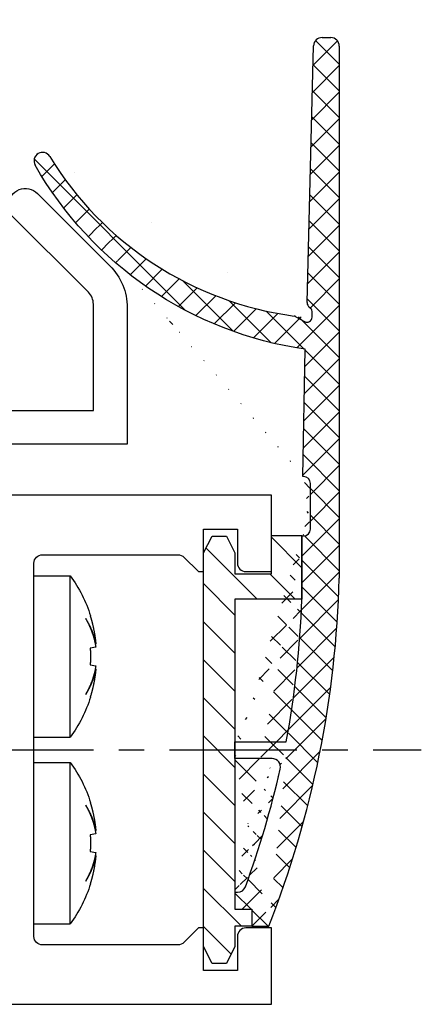
# Model space of a CAD drawing. Units: millimetres. Extents: x 1689 to 2842, y 267 to 1096.
# Drawn here: x 2462 to 2486, y 624 to 682 of the extents above; entities that cross this region are included whole.
import ezdxf

# ---------------------------------------------------------------- set-up
doc = ezdxf.new("R2010")
doc.units = ezdxf.units.MM
doc.linetypes.add('MITTEX2', pattern=[4, 2.5, -0.5, 0.5, -0.5])
for name, color, linetype in [('02_Bemaßung', 4, 'Continuous'), ('03_MITTELLINIE', 1, 'MITTEX2'), ('05_Schraffur', 1, 'Continuous'), ('16_Fahrflügel', 3, 'Continuous'), ('325409_Vertikalprofil', 3, 'Continuous'), ('325411_Seitendichtung', 8, 'Continuous'), ('325418_Seitendichtung', 3, 'Continuous'), ('Schraube ISO 7049 4.8x45', 8, 'Continuous')]:
    doc.layers.add(name, color=color, linetype=linetype)

# ---------------------------------------------------------------- blocks, each defined once
blk = doc.blocks.new('325418_Seitendichtung')
at = {"layer": '325418_Seitendichtung'}
blk.add_lwpolyline([(15.49999000000003, -42.91421000000003), (15.5, -42.91422000000003, -0.668178637919297), (17.20710678118655, -42.20711321881348), (21.4748737341529, -46.47487626584707, -0.1989123673796593), (22.5, -48.94974999999999), (22.5, -57), (-4, -57), (-4, -1, -0.414213562373095), (-3, -1.4210854715202e-14), (0, 0), (0, -4.700000000000017), (2.25, -4.700000000000017), (2.25, -2.5, -0.414213562373095), (2.550000000000011, -2.200000000000003), (3.700000000000045, -2.200000000000017, -0.414213562373095), (4.000000000000046, -2.5), (4, -5.200000000000017, -0.414213562373095), (2.5, -6.700000000000017), (-1, -6.700000000000017, 0.414213562373095), (-2, -7.700000000000017), (-2, -22.30000000000001, 0.414213562373095), (-1, -23.30000000000001), (2.5, -23.30000000000001, -0.414213562373095), (4, -24.80000000000001), (4, -27.5, -0.414213562373095), (3.700000000000045, -27.8), (2.550000000000011, -27.80000000000001), (2.549990000000037, -27.80001000000001, -0.4142135626985819), (2.25, -27.49999999999999), (2.25, -25.30000000000001), (2.25, -25.30000000000001), (0, -25.30000000000001), (0, -30), (-1.500000000000004, -30.00000000000001), (-1.499999999999996, -30.00001, 0.4142077045794373), (-2, -30.50000000000001), (-2, -55), (10, -55, 0.414213562373095), (10.5, -54.5), (10.5, -49.30000000000001, -0.414213562373095), (10.80000000000001, -49.00000000000001), (11.20000000000005, -49), (11.20000000000005, -49, -0.414213562373095), (11.50000000000004, -49.30000000000001), (11.5, -52.40000000000001, -0.414213562373095), (11.40000000000003, -52.5, 0.414213562373095), (11.30000000000003, -52.59999999999999), (11.30000000000001, -54.5, 0.414213562373095), (11.80000000000001, -55), (20.5, -55), (20.5, -48.74264000000002, 0.1989123673796593), (20.20710678118655, -48.03553321881347), (15.5, -43.32843000000003), (15.5, -42.91422000000003)], format="xyb", dxfattribs=at)
blk = doc.blocks.new('Tuerfl-TST-ISO-HS')
at = {"layer": '325418_Seitendichtung'}
blk.add_blockref('325418_Seitendichtung', (-192.442767939684, 15.00427534878776), dxfattribs=at)
blk = doc.blocks.new('325409_Vertikalprofil')
at = {"layer": '325409_Vertikalprofil'}
blk.add_lwpolyline([(21.49967000000001, 3.499999999999996), (29.49288321876159, 3.499999999999993, 0.1989108449736175), (29.84643453828488, 3.64644453834887), (30.70000000000002, 4.499999999999993), (31.00000000000003, 4.499999999999993), (31.00000000000003, 1.999999999999993), (33.00000000000003, 1.999999999999993), (33.00000000000003, 3.999999999999993, -0.414213562373095), (33.49999000000003, 4.499999999999993), (34.99999000000003, 4.499999999999993), (34.99999000000003, -7.105427357601002e-15), (0, 0), (3.552713678800501e-15, 2), (0.9999900000000288, 2), (0.9999900000000252, 1), (3, 1), (3, 2), (16.00000000000003, 1.999999999999996, 0.414213562373095), (17.00000000000003, 2.999999999999996), (17.00000000000004, 27, 0.414213562373095), (16.00000000000004, 28), (3.000000000000007, 28), (3.000000000000007, 29), (0.9999900000000324, 29), (0.9999900000000324, 28), (7.105427357601002e-15, 28), (7.105427357601002e-15, 30), (34.99999000000003, 29.99999999999999), (34.99999000000003, 25.49999999999999), (33.49999000000003, 25.49999999999999, -0.414213562373095), (33.00000000000004, 25.99999999999999), (33.00000000000004, 27.99999999999999), (31.00000000000004, 27.99999999999999), (31.00000000000004, 25.49999999999999), (30.70000000000002, 25.49999999999999), (29.84643453828495, 26.3535554616511, 0.1989108449736261), (29.49288321876165, 26.49999999999999), (21.49968000000002, 26.5, 0.414213562373095), (20.99950000000001, 26), (20.99950000000001, 4.000170000000022, 0.4144127776680251)], format="xyb", close=True, dxfattribs=at)
blk = doc.blocks.new('Schraube ISO 7049 4.8x45')
at = {"layer": 'Schraube ISO 7049 4.8x45'}
for p, q in [((0, 10.24998000000002), (2.137159999999881, 10.24998000000002)), ((0, 10.24998000000002), (0, 0.7500100000000032)), ((2.137159999999881, 10.24998000000002), (2.137159999999881, 0.7500100000000032)), ((3.048850000000016, 7.726740000000007), (3.048850000000016, 7.743989999999997)), ((3.316139999999905, 7.897220000000033), (3.331500000000005, 7.899920000000009)), ((3.316139999999905, 5.997220000000027), (3.646349999999984, 6.055440000000004)), ((3.602359999999976, 6.232190000000003), (3.646349999999984, 6.239180000000033)), ((3.646349999999984, 4.944570000000027), (3.316139999999905, 5.002800000000008)), ((3.646349999999984, 4.760810000000021), (3.602359999999976, 4.767799999999994)), ((3.048850000000016, 3.256020000000035), (3.048850000000016, 3.273280000000028)), ((3.331500000000005, 3.100089999999994), (3.316139999999905, 3.102800000000002)), ((0, 0.7500100000000032), (2.137159999999881, 0.7500100000000032)), ((0, -0.7500100000000032), (2.137159999999881, -0.7500100000000032)), ((0, -0.7500100000000032), (0, -10.24996999999996)), ((2.137159999999881, -0.7500100000000032), (2.137159999999881, -10.24996999999996)), ((3.048850000000016, -3.273259999999993), (3.048850000000016, -3.256010000000003)), ((3.316139999999905, -3.102779999999967), (3.331500000000005, -3.100079999999991)), ((3.316139999999905, -5.002779999999973), (3.646349999999984, -4.944559999999996)), ((3.602359999999976, -4.767789999999991), (3.646349999999984, -4.760809999999992)), ((3.646349999999984, -6.055429999999973), (3.316139999999905, -5.997199999999992)), ((3.646349999999984, -6.239169999999973), (3.602359999999976, -6.232189999999974)), ((3.048850000000016, -7.743979999999965), (3.048850000000016, -7.726719999999972)), ((3.331500000000005, -7.899910000000006), (3.316139999999905, -7.897199999999998)), ((0, -10.24996999999996), (2.137159999999881, -10.24996999999996))]:
    blk.add_line(p, q, dxfattribs=at)
for points in [[(3.048900000000003, 7.744030000000038), (3.078579999999988, 7.697170000000028, -0.0030024791), (3.107649999999921, 7.650030000000044, -0.003004586), (3.136099999999942, 7.602610000000027, -0.0030214051), (3.163939999999911, 7.55492000000001, -0.0030560912), (3.19112999999993, 7.506960000000021, -0.0030844814), (3.217689999999948, 7.458740000000006, -0.0031100653), (3.243589999999926, 7.410260000000022, -0.0031349018), (3.268849999999929, 7.361539999999991, -0.0031621882), (3.293439999999919, 7.312580000000025, -0.0031876362), (3.317369999999869, 7.263370000000009, -0.0032143267), (3.34060999999997, 7.213930000000033, -0.0032381342), (3.363189999999918, 7.164270000000016, -0.0032620739), (3.385059999999953, 7.114389999999986, -0.0032882839), (3.406259999999975, 7.064300000000003, -0.0033191324), (3.426729999999907, 7.013980000000032, -0.003333698), (3.44651999999985, 6.963490000000007, -0.0033365872), (3.465569999999843, 6.912820000000011, -0.003388056), (3.483929999999987, 6.861899999999991, -0.0034812029), (3.501569999999901, 6.810730000000035, -0.003401916), (3.518459999999891, 6.759600000000006, -0.003193105), (3.534529999999904, 6.708610000000022, -0.003547959), (3.550039999999854, 6.656620000000032, -0.004262074), (3.565029999999979, 6.60324, -0.003246584), (3.5786599999999, 6.553039999999982, -0.0011030874), (3.590619999999831, 6.507570000000015, -0.004620655), (3.604269999999929, 6.448890000000006, -0.0080244069), (3.623069999999871, 6.358180000000033, -0.0039387293), (3.646349999999984, 6.239180000000033, -0.0020870642)], [(3.646349999999984, 6.055440000000004), (3.637339999999881, 6.111639999999994, 0.0031780593), (3.627609999999891, 6.167870000000022, 0.0031532713), (3.617129999999975, 6.224140000000006, 0.0031421758), (3.605909999999881, 6.280430000000024, 0.003149639), (3.593929999999887, 6.336749999999995, 0.003149183), (3.581219999999917, 6.393070000000023, 0.0031466866), (3.567739999999958, 6.449399999999997, 0.0031419948), (3.55352999999991, 6.505730000000028, 0.0031404656), (3.538539999999898, 6.562039999999996, 0.0031357382), (3.522809999999936, 6.618320000000011, 0.0031330444), (3.506309999999871, 6.67458000000002, 0.0031262356), (3.489069999999856, 6.730800000000016, 0.0031204673), (3.471049999999991, 6.786980000000028, 0.003115624), (3.452279999999973, 6.843099999999993, 0.0031159999), (3.432739999999853, 6.899160000000023, 0.0030999683), (3.412459999999896, 6.95514, 0.0030745004), (3.391409999999951, 7.01102000000003, 0.0030926061), (3.369589999999903, 7.06686000000002, 0.0031484553), (3.346949999999993, 7.122690000000006, 0.003047744), (3.323679999999968, 7.178200000000004, 0.0028363861), (3.299829999999929, 7.233270000000033, 0.0031236497), (3.274739999999952, 7.289080000000041, 0.0037146493), (3.248169999999845, 7.346039999999988, 0.0028011893), (3.222779999999943, 7.399439999999998, 0.0009480760000000001), (3.199449999999956, 7.447660000000013, 0.0039452401), (3.167799999999943, 7.509210000000024, 0.0067369126), (3.116879999999924, 7.60351, 0.0032604182), (3.048900000000003, 7.726710000000026, 0.0017169538)], [(3.646349999999984, 6.239180000000033), (3.640899999999988, 6.296230000000037, 0.0017582158), (3.635059999999953, 6.353189999999984, 0.0017631753), (3.62880999999993, 6.410060000000016, 0.0017641254), (3.622169999999869, 6.466849999999994, 0.00176088), (3.615129999999908, 6.523530000000022, 0.0017593513), (3.607699999999909, 6.580110000000019, 0.0017579601), (3.599879999999985, 6.636589999999984, 0.001756915), (3.591659999999933, 6.692959999999999, 0.0017548849), (3.583059999999932, 6.749210000000005, 0.0017537686), (3.574069999999892, 6.805340000000001, 0.001752065), (3.564689999999928, 6.861350000000016, 0.0017504923), (3.554939999999874, 6.917239999999993, 0.0017475587), (3.544789999999921, 6.972989999999982, 0.0017474617), (3.534269999999879, 7.028610000000015, 0.0017483268), (3.523369999999886, 7.084100000000007, 0.00174276), (3.512099999999919, 7.139440000000008, 0.0017301793), (3.500459999999975, 7.194600000000008, 0.0017433532), (3.488439999999855, 7.249680000000041, 0.001775477), (3.476019999999835, 7.304670000000016, 0.0017247578), (3.463300000000004, 7.35929999999999, 0.0016104632), (3.450309999999945, 7.413450000000012, 0.0017723017), (3.436699999999973, 7.468289999999996, 0.002104472), (3.422349999999938, 7.524200000000008, 0.0016026017), (3.408669999999915, 7.576600000000013, 0.0005636958), (3.396119999999883, 7.623899999999992, 0.002244627), (3.379219999999918, 7.68422000000001, 0.0038530202), (3.352169999999887, 7.776600000000002, 0.0018916337), (3.316139999999905, 7.897250000000014, 0.0010063036)], [(3.316139999999905, 5.00278000000003), (3.318169999999895, 5.036650000000009, 0.0010401776), (3.320039999999949, 5.070480000000032, 0.001045429), (3.32177999999999, 5.104260000000011, 0.0010465362), (3.323369999999841, 5.138000000000005, 0.0010427821), (3.324809999999843, 5.171700000000016, 0.0010409463), (3.326109999999971, 5.20535000000001, 0.0010394554), (3.327269999999885, 5.238950000000017, 0.0010383336), (3.328289999999924, 5.272510000000011, 0.0010362116), (3.329169999999863, 5.306010000000015, 0.0010349673), (3.329899999999952, 5.339470000000034, 0.0010331601), (3.330499999999915, 5.372880000000038, 0.0010317048), (3.330959999999891, 5.406239999999997, 0.0010292022), (3.331279999999992, 5.439549999999997, 0.0010286268), (3.331459999999879, 5.472800000000007, 0.0010283901), (3.331500000000005, 5.506010000000003, 0.001024651), (3.331409999999892, 5.539150000000006, 0.0010166086), (3.331179999999904, 5.572230000000019, 0.0010238322), (3.330819999999903, 5.605289999999997, 0.0010419267), (3.33030999999994, 5.638339999999999, 0.001011884), (3.329679999999939, 5.671199999999999, 0.0009445514), (3.3289299999999, 5.703810000000004, 0.0010386074), (3.328019999999924, 5.736880000000042, 0.0012319531), (3.326929999999948, 5.770660000000021, 0.0009385824), (3.325829999999996, 5.80233000000004, 0.0003315899), (3.32476999999983, 5.830939999999998, 0.0013124504), (3.323109999999929, 5.867539999999991, 0.0022510539), (3.320189999999911, 5.923730000000035, 0.0011057877), (3.316139999999905, 5.997220000000027, 0.0005887548)], [(3.048900000000003, 3.273280000000028), (3.080899999999929, 3.329480000000018, 0.0030104292), (3.112049999999954, 3.385730000000024, 0.0030606707), (3.142299999999977, 3.442020000000014, 0.0030840747), (3.171689999999899, 3.498339999999985, 0.0030747619), (3.200199999999995, 3.554689999999994, 0.00307826), (3.227859999999964, 3.611050000000006, 0.0030827106), (3.254639999999881, 3.667420000000021, 0.0030900554), (3.280579999999986, 3.72377000000003, 0.0030896854), (3.305650000000014, 3.780120000000011, 0.0030951171), (3.329899999999952, 3.836439999999982, 0.0030951501), (3.353289999999902, 3.892720000000025, 0.003099241), (3.375850000000014, 3.94896, 0.0030961716), (3.39756999999986, 4.005150000000015, 0.0031017314), (3.418489999999906, 4.061280000000039, 0.0031041038), (3.438569999999913, 4.117339999999984, 0.0030997503), (3.457850000000008, 4.173320000000018, 0.0030786424), (3.476309999999899, 4.229189999999988, 0.0031046382), (3.493999999999915, 4.285020000000031, 0.003158303), (3.510889999999904, 4.340820000000036, 0.003075685), (3.526969999999892, 4.396299999999997, 0.0028782669), (3.542209999999955, 4.451339999999988, 0.0031562941), (3.556839999999852, 4.507120000000015, 0.0037276442), (3.570889999999849, 4.564040000000006, 0.0028649064), (3.583639999999946, 4.617410000000007, 0.0010573623), (3.594789999999875, 4.665600000000012, 0.0039650418), (3.607459999999946, 4.727120000000014, 0.006796510600000001), (3.624849999999924, 4.821390000000008, 0.0033750367), (3.646349999999984, 4.944549999999992, 0.0018127703)], [(3.646349999999984, 4.760810000000021), (3.637339999999881, 4.710220000000021, -0.0035090887), (3.627609999999891, 4.659590000000009, -0.003478451), (3.617129999999975, 4.608930000000043, -0.0034626004), (3.605909999999881, 4.558239999999984, -0.003467121), (3.593929999999887, 4.507540000000006, -0.0034625237), (3.581219999999917, 4.456820000000022, -0.0034556329), (3.567739999999958, 4.406110000000012, -0.0034459501), (3.553519999999935, 4.35539, -0.00343972), (3.538539999999898, 4.304689999999994, -0.003429599), (3.522809999999936, 4.254010000000022, -0.0034217174), (3.506309999999871, 4.203360000000004, -0.0034089584), (3.489059999999881, 4.152739999999994, -0.0033973912), (3.471039999999903, 4.102170000000029, -0.0033864522), (3.452279999999973, 4.051630000000046, -0.0033812474), (3.432739999999853, 4.001160000000027, -0.0033578704), (3.412449999999922, 3.950760000000002, -0.003324471), (3.391409999999951, 3.900450000000006, -0.0033378194), (3.369589999999903, 3.850160000000017, -0.0033917643), (3.346939999999904, 3.799900000000008, -0.003276736), (3.323679999999968, 3.749920000000031, -0.0030438833), (3.299819999999841, 3.700339999999983, -0.0033456689), (3.274739999999952, 3.650090000000006, -0.0039697247), (3.248159999999871, 3.598800000000011, -0.0029863312), (3.222769999999855, 3.550720000000013, -0.0010094623), (3.199449999999956, 3.507310000000018, -0.0041957643), (3.167799999999943, 3.451889999999992, -0.0071346509), (3.116879999999924, 3.366980000000041, -0.003439884), (3.048900000000003, 3.256060000000019, -0.0018082971)], [(3.316139999999905, 3.102839999999986), (3.332609999999931, 3.156440000000003, 0.0017380962), (3.348729999999932, 3.210180000000037, 0.0017344867), (3.364469999999869, 3.264070000000032, 0.0017333537), (3.379849999999919, 3.318110000000019, 0.001735765), (3.394859999999881, 3.372289999999992, 0.001736851), (3.40949999999998, 3.426600000000008, 0.001737519), (3.423769999999877, 3.48105000000001, 0.0017378983), (3.437669999999912, 3.535630000000026, 0.0017388337), (3.451189999999883, 3.590330000000023, 0.0017394453), (3.464339999999879, 3.645150000000001, 0.001740486), (3.477109999999925, 3.700089999999989, 0.0017405477), (3.489499999999907, 3.755150000000015, 0.0017403754), (3.501499999999965, 3.810310000000015, 0.0017419822), (3.513139999999908, 3.865580000000023, 0.0017457136), (3.524379999999951, 3.920960000000008, 0.0017416644), (3.535239999999931, 3.976420000000019, 0.0017315442), (3.545700000000011, 4.031949999999995, 0.0017468167), (3.555799999999977, 4.087630000000019, 0.0017826661), (3.565499999999929, 4.143480000000039, 0.001732172), (3.574809999999843, 4.199180000000041, 0.0016176762), (3.583679999999958, 4.254620000000017, 0.0017856026), (3.592259999999897, 4.311030000000045, 0.0021286862), (3.600569999999834, 4.368840000000006, 0.0016158806), (3.608139999999935, 4.423149999999993, 0.0005550409999999999), (3.614799999999946, 4.472289999999987, 0.0022791768), (3.622459999999933, 4.53552000000002, 0.0039218486), (3.633100000000013, 4.633030000000019, 0.0019175581), (3.646349999999984, 4.760810000000021, 0.00101595)], [(3.048900000000003, -3.256049999999988), (3.078579999999988, -3.302909999999997, -0.0030030522), (3.107649999999921, -3.35005000000001, -0.0030051512), (3.136099999999942, -3.39746999999997, -0.0030219648), (3.163939999999911, -3.445149999999984, -0.0030566481), (3.19112999999993, -3.493110000000001, -0.0030850336), (3.217689999999948, -3.541319999999956, -0.0031106118), (3.243589999999926, -3.589789999999994, -0.0031354416), (3.268849999999929, -3.638499999999993, -0.0031627216), (3.293439999999919, -3.687469999999962, -0.0031881617), (3.317369999999869, -3.736669999999975, -0.0032148442), (3.34060999999997, -3.786100000000005, -0.0032386423), (3.363189999999918, -3.835759999999993, -0.0032625724), (3.385059999999953, -3.885639999999995, -0.003288772), (3.406259999999975, -3.935729999999978, -0.0033196109), (3.426729999999907, -3.986039999999974, -0.003334163), (3.44651999999985, -4.036529999999971, -0.0033370372), (3.465569999999843, -4.087199999999996, -0.0033884962), (3.483929999999987, -4.138100000000009, -0.0034816381), (3.501569999999901, -4.189279999999968, -0.0034023236), (3.518459999999891, -4.240409999999997, -0.0031934718), (3.534529999999904, -4.291389999999978, -0.0035483483), (3.550039999999854, -4.343379999999968, -0.004262516), (3.565029999999979, -4.396749999999997, -0.0032468997), (3.5786599999999, -4.446960000000018, -0.001103191), (3.590619999999831, -4.492429999999985, -0.0046210739), (3.604269999999929, -4.551099999999991, -0.0080250427), (3.623069999999871, -4.641809999999992, -0.0039390007), (3.646349999999984, -4.760809999999992, -0.002087198)], [(3.646349999999984, -4.944549999999992), (3.637339999999881, -4.888350000000003, 0.0031780659), (3.627609999999891, -4.832119999999975, 0.0031532716), (3.617129999999975, -4.775849999999991, 0.0031421694), (3.605909999999881, -4.719560000000001, 0.0031496266), (3.593929999999887, -4.663239999999973, 0.003149164), (3.581219999999917, -4.606919999999974, 0.0031466614), (3.567739999999958, -4.55059, 0.0031419632), (3.55352999999991, -4.494269999999972, 0.003140428), (3.538539999999898, -4.437960000000004, 0.0031356944), (3.522809999999936, -4.381669999999957, 0.0031329947), (3.506309999999871, -4.325410000000005, 0.0031261797), (3.489069999999856, -4.269189999999981, 0.0031204057), (3.471049999999991, -4.213019999999972, 0.0031155563), (3.452279999999973, -4.156889999999976, 0.0031159263), (3.432739999999853, -4.100829999999974, 0.0030998892), (3.412459999999896, -4.044849999999997, 0.0030744163), (3.391409999999951, -3.98897999999997, 0.0030925159), (3.369589999999903, -3.933129999999977, 0.0031483578), (3.346949999999993, -3.877299999999991, 0.0030476438), (3.323679999999968, -3.821789999999993, 0.0028362882), (3.299829999999929, -3.766719999999964, 0.0031235364), (3.274739999999952, -3.710910000000013, 0.0037145078), (3.248169999999845, -3.653950000000009, 0.002801077), (3.222779999999943, -3.600549999999998, 0.000948037), (3.199449999999956, -3.552329999999984, 0.0039450744), (3.167799999999943, -3.490779999999972, 0.0067366086), (3.116879999999924, -3.396479999999968, 0.0032602624), (3.048900000000003, -3.273279999999971, 0.0017168698)], [(3.646349999999984, -4.760809999999992), (3.640899999999988, -4.703760000000017, 0.0017582173), (3.635059999999953, -4.646799999999985, 0.0017631732), (3.62880999999993, -4.589919999999978, 0.0017641196), (3.622169999999869, -4.533139999999975, 0.0017608704), (3.615129999999908, -4.476460000000003, 0.0017593381), (3.607699999999909, -4.419879999999978, 0.0017579433), (3.599879999999985, -4.363399999999984, 0.0017568946), (3.591659999999933, -4.307040000000001, 0.0017548608), (3.583059999999932, -4.250789999999995, 0.0017537408), (3.574069999999892, -4.194649999999996, 0.0017520337), (3.564689999999928, -4.138639999999981, 0.0017504573), (3.554939999999874, -4.082760000000007, 0.0017475201), (3.544789999999921, -4.026999999999987, 0.0017474194), (3.534269999999879, -3.971379999999982, 0.001748281), (3.523369999999886, -3.91588999999999, 0.0017427108), (3.512099999999919, -3.860559999999992, 0.001730127), (3.500459999999975, -3.805389999999989, 0.0017432969), (3.488439999999855, -3.750319999999959, 0.0017754161), (3.476019999999835, -3.695319999999981, 0.001724695), (3.463300000000004, -3.640689999999978, 0.0016104017), (3.450309999999945, -3.586539999999985, 0.0017722303), (3.436699999999973, -3.531700000000001, 0.0021043827), (3.422349999999938, -3.475789999999989, 0.00160253), (3.408669999999915, -3.423389999999984, 0.0005636699), (3.396119999999883, -3.376100000000008, 0.0022445214), (3.379219999999918, -3.315769999999958, 0.0038528248), (3.352169999999887, -3.223389999999995, 0.0018915314), (3.316139999999905, -3.102739999999983, 0.0010062477)], [(3.316139999999905, -5.997209999999995), (3.318169999999895, -5.963339999999988, 0.0010402308), (3.320039999999949, -5.929509999999993, 0.0010454788), (3.32177999999999, -5.895729999999986, 0.0010465822), (3.323369999999841, -5.861989999999992, 0.0010428242), (3.324809999999843, -5.828289999999981, 0.0010409847), (3.326109999999971, -5.794639999999987, 0.00103949), (3.327269999999885, -5.76103999999998, 0.0010383643), (3.328289999999924, -5.727489999999989, 0.0010362386), (3.329169999999863, -5.693979999999982, 0.0010349906), (3.329899999999952, -5.660519999999963, 0.0010331798), (3.330499999999915, -5.627110000000016, 0.0010317206), (3.330959999999891, -5.59375, 0.0010292144), (3.331279999999992, -5.560450000000003, 0.0010286351), (3.331459999999879, -5.52718999999999, 0.001028395), (3.331500000000005, -5.493979999999965, 0.001024652), (3.331409999999892, -5.46083999999999, 0.0010166061), (3.331179999999904, -5.427760000000006, 0.0010238261), (3.330819999999903, -5.3947, 0.0010419168), (3.33030999999994, -5.361660000000001, 0.0010118708), (3.329679999999939, -5.328789999999998, 0.000944536), (3.3289299999999, -5.296179999999964, 0.0010385869), (3.328019999999924, -5.263110000000012, 0.001231924), (3.326929999999948, -5.229339999999979, 0.0009385563), (3.325829999999996, -5.197660000000013, 0.00033158), (3.32476999999983, -5.169049999999999, 0.0013124087), (3.323109999999929, -5.132450000000006, 0.002250967), (3.320189999999911, -5.076260000000019, 0.0011057384), (3.316139999999905, -5.00276999999997, 0.0005887269)], [(3.048900000000003, -7.726699999999994), (3.080899999999929, -7.670500000000004, 0.0030105817), (3.112049999999954, -7.614260000000002, 0.0030608211), (3.142299999999977, -7.557969999999955, 0.0030842213), (3.171689999999899, -7.501649999999984, 0.0030749033), (3.200199999999995, -7.445300000000003, 0.0030783964), (3.227859999999964, -7.388939999999991, 0.0030828423), (3.254639999999881, -7.332579999999979, 0.0030901823), (3.280579999999986, -7.276219999999967, 0.0030898071), (3.305650000000014, -7.219879999999989, 0.0030952336), (3.329899999999952, -7.163560000000018, 0.0030952612), (3.353289999999902, -7.107269999999971, 0.0030993468), (3.375850000000014, -7.051029999999969, 0.0030962718), (3.39756999999986, -6.994849999999985, 0.003101826), (3.418489999999906, -6.938710000000015, 0.0031041929), (3.438569999999913, -6.882649999999984, 0.0030998334), (3.457850000000008, -6.826669999999979, 0.0030787193), (3.476309999999899, -6.770810000000012, 0.0031047099), (3.493999999999915, -6.714979999999969, 0.0031583699), (3.510889999999904, -6.659169999999961, 0.003075744), (3.526969999999892, -6.60369, 0.002878317), (3.542209999999955, -6.548650000000009, 0.0031563431), (3.556839999999852, -6.492869999999982, 0.0037276941), (3.570889999999849, -6.435949999999991, 0.0028649384), (3.583639999999946, -6.38257999999999, 0.0010573729), (3.594789999999875, -6.334389999999985, 0.0039650768), (3.607459999999946, -6.272869999999955, 0.0067965451), (3.624849999999924, -6.178599999999989, 0.0033750426), (3.646349999999984, -6.055429999999973, 0.0018127708)], [(3.646349999999984, -6.239169999999973), (3.637339999999881, -6.289769999999976, -0.0035088896), (3.627609999999891, -6.340399999999988, -0.0034782331), (3.617129999999975, -6.39106000000001, -0.0034623629), (3.605909999999881, -6.441749999999985, -0.0034668632), (3.593929999999887, -6.492459999999994, -0.0034622457), (3.581219999999917, -6.543169999999975, -0.003455336), (3.567739999999958, -6.593889999999988, -0.0034456343), (3.553519999999935, -6.644599999999997, -0.003439386), (3.538539999999898, -6.695310000000006, -0.0034292469), (3.522809999999936, -6.745989999999978, -0.003421348), (3.506309999999871, -6.79665, -0.003408572), (3.489059999999881, -6.84726999999998, -0.003396989), (3.471039999999903, -6.897850000000005, -0.0033860337), (3.452279999999973, -6.948379999999986, -0.003380813), (3.432739999999853, -6.998860000000008, -0.0033574223), (3.412449999999922, -7.049269999999979, -0.0033240121), (3.391409999999951, -7.099579999999975, -0.003337343), (3.369589999999903, -7.149869999999964, -0.003391265), (3.346939999999904, -7.200139999999976, -0.0032762389), (3.323679999999968, -7.250119999999981, -0.0030434094), (3.299819999999841, -7.299700000000001, -0.0033451347), (3.274739999999952, -7.34996000000001, -0.0039690732), (3.248159999999871, -7.401250000000005, -0.002985828), (3.222769999999855, -7.449329999999975, -0.00100929), (3.199449999999956, -7.492750000000001, -0.0041950394), (3.167799999999943, -7.548179999999974, -0.00713337), (3.116879999999924, -7.633089999999982, -0.0034392474), (3.048900000000003, -7.744029999999981, -0.0018079581)], [(3.316139999999905, -7.897239999999982), (3.332609999999931, -7.843639999999994, 0.0017377188), (3.348729999999932, -7.789899999999989, 0.0017341186), (3.364469999999869, -7.73599999999999, 0.0017329948), (3.379849999999919, -7.681960000000004, 0.0017354142), (3.394859999999881, -7.62776999999997, 0.0017365092), (3.40949999999998, -7.573460000000011, 0.001737186), (3.423769999999877, -7.519000000000005, 0.0017375747), (3.437669999999912, -7.464419999999961, 0.0017385188), (3.451189999999883, -7.409710000000018, 0.0017391399), (3.464339999999879, -7.354889999999983, 0.0017401896), (3.477109999999925, -7.299939999999992, 0.0017402609), (3.489499999999907, -7.244879999999966, 0.001740098), (3.501499999999965, -7.189719999999966, 0.0017417142), (3.513139999999908, -7.134439999999984, 0.0017454543), (3.524379999999951, -7.079059999999998, 0.0017414157), (3.535239999999931, -7.023599999999988, 0.0017313063), (3.545700000000011, -6.968060000000008, 0.0017465867), (3.555799999999977, -6.912379999999985, 0.0017824413), (3.565499999999929, -6.856529999999964, 0.0017319636), (3.574809999999843, -6.800829999999991, 0.0016174903), (3.583679999999958, -6.745379999999983, 0.0017854072), (3.592259999999897, -6.688969999999955, 0.0021284669), (3.600569999999834, -6.631159999999994, 0.0016157249), (3.608139999999935, -6.576839999999976, 0.0005549896), (3.614799999999946, -6.52770000000001, 0.0022789722), (3.622459999999933, -6.46447999999998, 0.003921541), (3.633100000000013, -6.366960000000006, 0.001917427), (3.646349999999984, -6.239169999999973, 0.001015885)]]:
    blk.add_lwpolyline(points, format="xyb", dxfattribs=at)
for centre, start, end in [((-4.300040000000081, 5.500010000000003), 17.45699300000032, 36.42357400000066), ((-4.300040000000081, 5.500010000000003), 323.5764299999999, 342.5610599999997), ((-4.300040000000081, -5.499989999999997), 17.45699300000032, 36.42357400000066), ((-4.300040000000081, -5.499989999999997), 323.5764299999999, 342.5610599999997)]:
    blk.add_arc(centre, 8, start, end, dxfattribs=at)
blk = doc.blocks.new('325411_Seitendichtung')
at = {"layer": '05_Schraffur'}
h = blk.add_hatch(dxfattribs=at)
h.set_pattern_fill('ANSI37', color=256, scale=0.35, angle=90, style=0)
h.set_pattern_definition([(135, (50.19548440381124, -57.38552351812133), (-0.7857724105935509, -0.7857724105935507), []), (225, (50.19548440381124, -57.38552351812133), (0.7857724105935507, -0.7857724105935509), [])])
edge = h.paths.add_edge_path()
edge.add_line((2.849999999999994, -10.39653), (3.849999999999994, -10.39653))
edge.add_line((5.799990000000015, 8.853470000000002), (5.799990000000015, 12.60347))
edge.add_line((1.849999999999994, -0.5215299999999985), (1.849999999999994, 0.4784600000000268))
edge.add_arc((-52.16091, 10.98270000000004), 58, 349.5657100000001, 357.8961499999999)
edge.add_line((1.849999999999994, 0.4784600000000268), (4.879959999999983, 0.4784600000000266))
edge.add_arc((4.039929999999998, -1.021529999999998), 0.5, 347.0606500000002, 450)
edge.add_arc((-52, 11.85384000000001), 58, 339.91068, 347.0606500000002)
edge.add_arc((2.001599999999996, -7.896529999999998), 0.5, 270, 339.91068)
edge.add_line((1.849999999999994, -8.396529999999998), (2.001599999999996, -8.396529999999998))
edge.add_line((4.039929999999998, -0.5215299999999985), (1.849999999999994, -0.5215299999999984))
edge.add_arc((-51.98227, 11.57524000000002), 60, 338.51878, 358.6067099999999)
edge.add_line((8.000000000000014, 41.47847), (8.000000000000012, 10.11634000000002))
edge.add_arc((7.500000000000014, 41.47847), 0.5, 360, 450)
edge.add_line((6.987500000000026, 41.97847), (7.500000000000014, 41.97847))
edge.add_arc((6.987500000000026, 41.47847), 0.5, 90, 178.5499479999999)
edge.add_line((6.104510000000012, 26.35493000000001), (6.487660000000013, 41.49113000000001))
edge.add_arc((6.404409999999991, 26.34733000000001), 0.3, 178.5499479999999, 239.9999999999998)
edge.add_arc((6.099770000000014, 25.83027), 0.3002246, 360, 418.9894699999991)
edge.add_line((6.39999000000001, 25.50347000000001), (6.39999000000001, 25.83027))
edge.add_arc((6.100000000000001, 25.50347000000001), 0.3, 240.3088700000001, 360)
edge.add_line((5.450980000000023, 25.52819000000001), (5.951400000000014, 25.24285999999999))
edge.add_arc((5.302380000000007, 25.26758000000002), 0.3, 420.3088700000001, 442.3635200000007)
edge.add_arc((8.000000000000014, 45.38754000000002), 20, 211.3874400000003, 262.3635200000008)
edge.add_arc((-9.499999999999993, 34.71075999999998), 0.49984526, 391.3874400000003, 569.7330000000003)
edge.add_line((5.900000000000013, 16.10347), (5.863630000000008, 16.10347))
edge.add_line((5.863630000000008, 16.10347), (5.999999988927571, 23.60346939104447))
edge.add_arc((9.169570000000007, 45.37395000000006), 22.00000000000003, 209.7330000000003, 261.71649235195383, ccw=False)
edge.add_arc((5.89999000000001, 15.70347), 0.4, 360, 450)
edge.add_line((6.299990000000015, 13.00347000000001), (6.299990000000015, 15.70347))
edge.add_arc((5.89999000000001, 13.00347000000001), 0.4, 270, 360)
edge.add_line((5.799990000000015, 12.60347), (5.89999000000001, 12.60347))
edge.add_line((1.849999999999994, -8.396529999999998), (1.849999999999994, -9.396529999999998))
edge.add_line((2.849999999999994, -9.396529999999998), (2.849999999999994, -10.39653))
edge.add_line((1.849999999999994, -9.396529999999998), (2.849999999999994, -9.396529999999998))
h = blk.add_hatch(dxfattribs=at)
h.set_pattern_fill('ANSI31', color=256, scale=0.5, angle=90, style=0)
h.set_pattern_definition([(135, (50.19548440381124, -57.38552351812133), (-1.122532015133644, -1.122532015133644), [])])
h.paths.add_polyline_path([(0.5, 12.59999999999999), (7.105427357601002e-15, 11.59999999999999), (-7.105427357601002e-15, -11.59999999999999), (0.5, -12.59999999999999), (1.34999999999998, -12.59999999999999), (1.850000000000001, -11.60000000000001), (1.849999999999987, -10.37499999999998), (2.849999999999994, -10.39653), (2.849999999999994, -9.396529999999998), (1.849999999999994, -9.396529999999998), (1.849999999999994, -8.396529999999998), (1.849999999999994, -0.4999999999999858), (1.849999999999994, 0.4784600000000268), (1.850000000000001, 8.875), (5.799990000000015, 8.874999999999986), (5.799990000000022, 12.62499999999999), (4.000000000000014, 12.625), (4.000000000000007, 10.375), (1.849980000000016, 10.37500000000001), (1.849980000000016, 11.59999999999999), (1.349980000000031, 12.59999999999999)])
at = {"layer": '325411_Seitendichtung'}
for p, q in [((6.987500000000026, 41.97847), (7.500000000000014, 41.97847)), ((6.104510000000012, 26.35493000000001), (6.487660000000012, 41.49113000000001)), ((8.000000000000014, 41.47847), (8.000000000000014, 10.11634000000002)), ((6.39999000000001, 25.50347000000001), (6.39999000000001, 25.83027)), ((5.450980000000023, 25.52819000000001), (5.951400000000014, 25.24285999999999)), ((6.299990000000015, 13.00347000000001), (6.299990000000015, 15.70347)), ((5.799990000000015, 12.60347), (5.89999000000001, 12.60347)), ((5.799990000000015, 8.853470000000002), (5.799990000000015, 12.60347)), ((1.849999999999994, 0.4784600000000268), (4.879959999999983, 0.4784600000000268)), ((1.849999999999994, -0.5215299999999985), (1.849999999999994, 0.4784600000000268)), ((4.039929999999998, -0.5215299999999985), (1.849999999999994, -0.5215299999999985)), ((1.849999999999994, -8.396529999999998), (1.849999999999994, -9.396529999999998)), ((1.849999999999994, -8.396529999999998), (2.001599999999996, -8.396529999999998)), ((1.849999999999994, -9.396529999999998), (2.849999999999994, -9.396529999999998)), ((2.849999999999994, -9.396529999999998), (2.849999999999994, -10.39653)), ((2.849999999999994, -10.39653), (3.849999999999994, -10.39653))]:
    blk.add_line(p, q, dxfattribs=at)
blk.add_lwpolyline([(5.900000000000013, 16.10347), (5.863630000000008, 16.10347), (5.99999998892757, 23.60346939104447, -0.2307923250725077), (-9.934042146778417, 34.46285459461289, 0.2307923250725077)], format="xyb", dxfattribs=at)
blk.add_lwpolyline([(4.000000000000007, 12.625), (5.800000000000018, 12.625), (5.800000000000018, 8.875), (1.850000000000001, 8.875), (1.849999999999994, 0.4999900000000252), (1.849999999999994, -0.4999999999999858), (1.849999999999994, -8.374999999999986), (1.849999999999994, -9.396529999999998), (2.849999999999994, -9.396529999999998), (2.849999999999994, -10.39653), (1.849999999999994, -10.39563006970265), (1.849999999999994, -11.59999999999999), (1.349999999999994, -12.59999999999999), (0.5, -12.59999999999999), (0, -11.59999999999999), (7.105427357601002e-15, 11.59999999999999), (0.5000000000000071, 12.59999999999999), (1.349980000000023, 12.59999999999999), (1.849980000000023, 11.59999999999999), (1.849980000000023, 10.375), (4.000000000000007, 10.375)], close=True, dxfattribs=at)
for centre, radius, start, end in [((6.987500000000011, 41.47847), 0.5, 90, 178.5499479999999), ((7.5, 41.47847), 0.5, 0, 90), ((-9.499999999999993, 34.71075999999998), 0.49984526, 31.3874400000003, 209.7330000000003), ((8, 45.38754000000002), 20, 211.3874400000003, 262.3635200000008), ((6.404409999999991, 26.34733000000001), 0.3, 178.5499479999999, 239.9999999999998), ((5.302380000000007, 25.26758000000002), 0.3, 60.30887000000009, 82.36352000000073), ((6.099770000000014, 25.83027), 0.3002246, 0, 58.98946999999912), ((6.100000000000001, 25.50347000000001), 0.3, 240.3088700000001, 0), ((5.89999000000001, 15.70347), 0.4, 0, 90), ((5.89999000000001, 13.00347000000001), 0.4, 270, 0), ((-51.98227, 11.57524000000003), 60, 338.51878, 358.6067099999999), ((-52.16091, 10.98270000000004), 58, 349.5657100000001, 357.8961499999999), ((4.039929999999998, -1.021529999999998), 0.5, 347.0606500000002, 90), ((-52, 11.85384000000001), 58, 339.91068, 347.0606500000002), ((2.001599999999996, -7.896529999999998), 0.5, 270, 339.91068)]:
    blk.add_arc(centre, radius, start, end, dxfattribs=at)
blk = doc.blocks.new('TST komplett')
at = {"layer": '03_MITTELLINIE', "ltscale": 3}
blk.add_line((321.5999901189007, -0.0002219791783488745), (348.442768058585, -9.136079626159699e-08), dxfattribs=at)
at = {"layer": '16_Fahrflügel'}
blk.add_blockref('Tuerfl-TST-ISO-HS', (501.0427580585847, 59.99999990863924), dxfattribs=at)
at = {"layer": '325409_Vertikalprofil', "xscale": -1, "rotation": 180}
blk.add_blockref('325409_Vertikalprofil', (304.5999901189007, 14.99977802082165), dxfattribs=at)
at = {"layer": '325411_Seitendichtung'}
blk.add_blockref('325411_Seitendichtung', (335.5999801189009, -0.0003069791783616438), dxfattribs=at)
at = {"layer": 'Schraube ISO 7049 4.8x45', "xscale": -1, "rotation": 180}
blk.add_blockref('Schraube ISO 7049 4.8x45', (325.5994901189006, -0.0003069791783545384), dxfattribs=at)

msp = doc.modelspace()

# ---------------------------------------------------------------- block references
at = {"layer": '02_Bemaßung'}
msp.add_blockref('TST komplett', (2137.735292606721, 639.3021661039933), dxfattribs=at)

doc.saveas('drawing.dxf')
